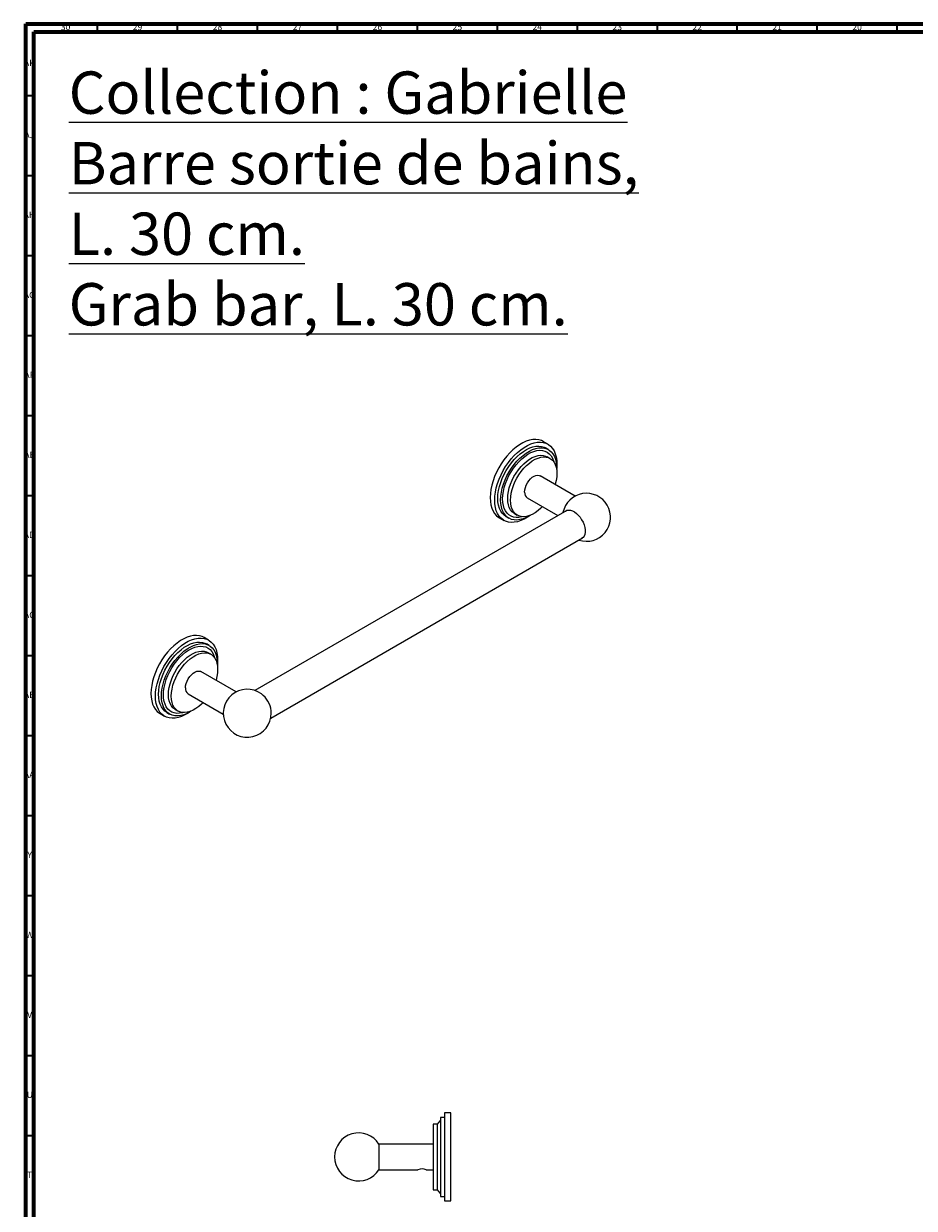
# Model space of a CAD drawing. Units: millimetres. Extents: x 4 to 1496, y 5 to 1495.
# Drawn here: x 4 to 561, y 755 to 1495 of the extents above; entities that cross this region are included whole.
import ezdxf

# ---------------------------------------------------------------- set-up
doc = ezdxf.new("R2010")
doc.units = ezdxf.units.MM
doc.styles.add('SLDTEXTSTYLE0', font='TXT', dxfattribs={"width": 0.75})

msp = doc.modelspace()

# ---------------------------------------------------------------- linework, layer by layer
at = {"color": 5, "linetype": 'Continuous', "lineweight": 70}
for p, q in [((5, 5), (5, 1495)), ((5, 1495), (1495, 1495)), ((10, 10), (10, 1490)), ((10, 1490), (1490, 1490))]:
    msp.add_line(p, q, dxfattribs=at)
at = {"color": 5, "linetype": 'Continuous', "lineweight": 35}
for p, q in [((50, 1490), (50, 1495)), ((100, 1490), (100, 1495)), ((150, 1490), (150, 1495)), ((200, 1490), (200, 1495)), ((250, 1490), (250, 1495)), ((300, 1490), (300, 1495)), ((350, 1490), (350, 1495)), ((400, 1490), (400, 1495)), ((450, 1490), (450, 1495)), ((500, 1490), (500, 1495)), ((550, 1490), (550, 1495)), ((10, 1450), (5, 1450)), ((10, 1400), (5, 1400)), ((10, 1350), (5, 1350)), ((10, 1300), (5, 1300)), ((10, 1250), (5, 1250)), ((10, 1200), (5, 1200)), ((10, 1150), (5, 1150)), ((10, 1100), (5, 1100)), ((10, 1050), (5, 1050)), ((10, 1000), (5, 1000)), ((10, 950), (5, 950)), ((10, 900), (5, 900)), ((10, 850), (5, 850)), ((10, 800), (5, 800))]:
    msp.add_line(p, q, dxfattribs=at)
at = {"color": 7, "linetype": 'Continuous', "lineweight": 25}
for p, q in [((331.48, 1232.3), (328.65, 1233.93)), ((331.87, 1228.89), (330.1, 1229.91)), ((332.93, 1223.38), (331.16, 1224.4)), ((348.7, 1199.84), (326.68, 1212.55)), ((318.68, 1198.69), (337.74, 1187.69)), ((343.31, 1190.91), (148.31, 1078.33)), ((301.15, 1186.3), (303.98, 1184.66)), ((305.35, 1187.05), (307.12, 1186.03)), ((310.66, 1188.89), (312.43, 1187.87)), ((158.26, 1061.1), (353.26, 1173.67)), ((119.35, 1109.84), (116.52, 1111.47)), ((119.74, 1106.43), (117.97, 1107.45)), ((120.8, 1100.92), (119.03, 1101.94)), ((136.57, 1077.38), (114.55, 1090.09)), ((106.55, 1076.23), (128.57, 1063.52)), ((98.53, 1066.43), (100.3, 1065.41)), ((89.02, 1063.84), (91.85, 1062.2)), ((93.22, 1064.58), (94.99, 1063.56)), ((262.38, 807.23), (259.88, 807.23)), ((259.88, 807.23), (259.88, 766.23)), ((264.38, 809.73), (262.38, 807.23)), ((262.38, 807.23), (262.38, 766.23)), ((266.88, 811.48), (264.38, 811.48)), ((264.38, 811.48), (264.38, 761.98)), ((270.88, 814.23), (266.88, 814.23)), ((266.88, 814.23), (266.88, 759.23)), ((270.88, 786.73), (270.88, 814.23)), ((259.88, 794.73), (225.88, 794.73)), ((225.88, 794.73), (225.88, 778.73)), ((270.88, 759.23), (270.88, 786.73)), ((225.88, 778.73), (250.31, 778.73)), ((255.44, 778.73), (259.88, 778.73)), ((259.88, 766.23), (262.38, 766.23)), ((262.38, 766.23), (264.38, 763.73)), ((264.38, 761.98), (266.88, 761.98)), ((266.88, 759.23), (270.88, 759.23))]:
    msp.add_line(p, q, dxfattribs=at)
at = {"color": 7, "linetype": 'Continuous', "lineweight": 25, "flags": 128}
for points in [[(328.65, 1233.93), (327.49, 1234.49), (325.81, 1235), (324.01, 1235.21), (322.1, 1235.13), (320.1, 1234.75), (318.05, 1234.09), (315.95, 1233.14), (313.85, 1231.93), (311.75, 1230.46), (309.7, 1228.75), (307.7, 1226.82), (305.79, 1224.69), (303.99, 1222.4), (302.31, 1219.96), (300.78, 1217.41), (299.42, 1214.77), (298.24, 1212.07), (297.25, 1209.35), (296.47, 1206.64), (295.91, 1203.98), (295.57, 1201.38), (295.45, 1198.89), (295.57, 1196.53), (295.91, 1194.32), (296.47, 1192.31), (297.25, 1190.5), (298.24, 1188.92), (299.42, 1187.59), (300.78, 1186.52), (301.15, 1186.3)], [(298.28, 1197.25), (298.4, 1199.75), (298.74, 1202.34), (299.3, 1205.01), (300.08, 1207.72), (301.07, 1210.44), (302.25, 1213.13), (303.61, 1215.77), (305.14, 1218.33), (306.82, 1220.77), (308.62, 1223.06), (310.53, 1225.19), (312.53, 1227.11), (314.58, 1228.82), (316.68, 1230.29), (318.78, 1231.51), (320.87, 1232.46), (322.93, 1233.12), (324.93, 1233.5), (326.84, 1233.58), (328.64, 1233.37), (330.32, 1232.86), (331.85, 1232.07), (333.21, 1231.01), (334.39, 1229.68), (335.38, 1228.1), (336.16, 1226.29), (336.72, 1224.27), (337.06, 1222.07), (337.17, 1219.71), (337.06, 1217.21), (336.99, 1216.53)], [(300.23, 1198.38), (300.34, 1200.75), (300.68, 1203.22), (301.25, 1205.76), (302.02, 1208.33), (303.01, 1210.91), (304.18, 1213.45), (305.53, 1215.93), (307.04, 1218.31), (308.69, 1220.57), (310.46, 1222.67), (312.32, 1224.58), (314.25, 1226.28), (316.23, 1227.75), (318.23, 1228.97), (320.22, 1229.92), (322.18, 1230.59), (324.08, 1230.98), (325.9, 1231.07), (327.61, 1230.87), (329.19, 1230.37), (330.1, 1229.91)], [(302, 1197.36), (302.11, 1199.73), (302.45, 1202.2), (303.01, 1204.74), (303.79, 1207.31), (304.77, 1209.89), (305.95, 1212.43), (307.3, 1214.91), (308.81, 1217.29), (310.46, 1219.55), (312.23, 1221.65), (314.09, 1223.56), (316.02, 1225.26), (318, 1226.73), (320, 1227.95), (321.99, 1228.9), (323.95, 1229.57), (325.85, 1229.96), (327.66, 1230.05), (329.37, 1229.84), (330.96, 1229.35), (332.39, 1228.57), (333.65, 1227.51), (334.74, 1226.19), (335.62, 1224.63), (336.29, 1222.85), (336.74, 1220.86), (336.97, 1218.7), (336.98, 1216.62)], [(303.23, 1198.07), (303.35, 1200.36), (303.69, 1202.74), (304.25, 1205.2), (305.03, 1207.68), (306.01, 1210.16), (307.18, 1212.61), (308.52, 1214.98), (310.02, 1217.25), (311.64, 1219.37), (313.38, 1221.33), (315.21, 1223.1), (317.1, 1224.65), (319.01, 1225.95), (320.94, 1227), (322.85, 1227.77), (324.7, 1228.26), (326.49, 1228.45), (328.18, 1228.35), (329.74, 1227.96), (331.17, 1227.28), (332.42, 1226.32), (333.5, 1225.09), (334.38, 1223.62), (335.05, 1221.92), (335.25, 1221.21)], [(306.41, 1198.28), (306.53, 1200.44), (306.87, 1202.7), (307.43, 1205.02), (308.21, 1207.37), (309.18, 1209.71), (310.34, 1212), (311.67, 1214.21), (313.14, 1216.29), (314.74, 1218.23), (316.43, 1219.98), (318.19, 1221.52), (320, 1222.82), (321.82, 1223.87), (323.63, 1224.65), (325.39, 1225.15), (327.08, 1225.35), (328.68, 1225.26), (330.15, 1224.88), (331.16, 1224.4)], [(308.18, 1197.25), (308.3, 1199.42), (308.64, 1201.68), (309.2, 1204), (309.98, 1206.35), (310.95, 1208.69), (312.11, 1210.98), (313.44, 1213.19), (314.91, 1215.27), (316.51, 1217.21), (318.2, 1218.96), (319.96, 1220.5), (321.77, 1221.8), (323.59, 1222.85), (325.39, 1223.63), (327.16, 1224.13), (328.85, 1224.33), (330.45, 1224.24), (331.92, 1223.85), (333.25, 1223.18), (334.41, 1222.23), (335.38, 1221.02), (336.16, 1219.57), (336.72, 1217.89), (337.06, 1216.02), (337.17, 1213.99), (337.06, 1211.83), (336.72, 1209.57), (336.16, 1207.24), (336.12, 1207.1)], [(317.02, 1202.36), (317.14, 1203.74), (317.48, 1205.2), (318.04, 1206.67), (318.78, 1208.11), (319.69, 1209.44), (320.71, 1210.61), (321.82, 1211.59), (322.96, 1212.31), (324.1, 1212.77), (325.17, 1212.93), (326.14, 1212.79), (326.68, 1212.55)], [(320.39, 1187.77), (318.78, 1186.67), (316.68, 1185.45), (314.58, 1184.51), (312.53, 1183.84), (310.53, 1183.47), (308.62, 1183.38), (306.82, 1183.59), (305.14, 1184.1), (303.61, 1184.89), (302.25, 1185.95), (301.07, 1187.28), (300.08, 1188.86), (299.3, 1190.67), (298.74, 1192.69), (298.4, 1194.89), (298.28, 1197.25)], [(305.35, 1187.05), (304.18, 1187.87), (303.01, 1189.06), (302.02, 1190.5), (301.25, 1192.17), (300.68, 1194.06), (300.34, 1196.14), (300.23, 1198.38)], [(320.31, 1187.74), (320, 1187.55), (318, 1186.46), (316.02, 1185.65), (314.09, 1185.12), (312.23, 1184.88), (310.46, 1184.94), (308.81, 1185.29), (307.3, 1185.93), (305.95, 1186.85), (304.77, 1188.03), (303.79, 1189.48), (303.01, 1191.15), (302.45, 1193.04), (302.11, 1195.12), (302, 1197.36)], [(315.47, 1186.94), (315.21, 1186.87), (313.38, 1186.53), (311.64, 1186.48), (310.02, 1186.73), (308.52, 1187.27), (307.18, 1188.09), (306.01, 1189.18), (305.03, 1190.53), (304.25, 1192.12), (303.69, 1193.92), (303.35, 1195.92), (303.23, 1198.07)], [(310.66, 1188.89), (310.34, 1189.08), (309.18, 1190.03), (308.21, 1191.25), (307.43, 1192.7), (306.87, 1194.38), (306.53, 1196.24), (306.41, 1198.28)], [(328.12, 1193.25), (327.16, 1192.29), (325.39, 1190.75), (323.59, 1189.44), (321.77, 1188.39), (319.96, 1187.61), (318.2, 1187.12), (316.51, 1186.91), (314.91, 1187.01), (313.44, 1187.39), (312.11, 1188.06), (310.95, 1189.01), (309.98, 1190.23), (309.2, 1191.68), (308.64, 1193.35), (308.3, 1195.22), (308.18, 1197.25)], [(342.31, 1190.33), (342.46, 1190.45), (343.38, 1190.93), (344.44, 1191.13), (345.6, 1191.03), (346.84, 1190.64), (348.1, 1189.97), (349.36, 1189.05), (350.57, 1187.9), (351.68, 1186.57), (352.67, 1185.08), (353.51, 1183.5), (354.16, 1181.87), (354.6, 1180.24), (354.83, 1178.67), (354.83, 1177.2), (354.6, 1175.89), (354.16, 1174.78), (353.51, 1173.9), (352.67, 1173.28), (352.26, 1173.1)], [(116.52, 1111.47), (115.36, 1112.03), (113.68, 1112.54), (111.88, 1112.75), (109.97, 1112.67), (107.97, 1112.29), (105.91, 1111.63), (103.82, 1110.68), (101.72, 1109.47), (99.62, 1107.99), (97.57, 1106.29), (95.57, 1104.36), (93.66, 1102.23), (91.86, 1099.94), (90.18, 1097.5), (88.65, 1094.94), (87.29, 1092.3), (86.11, 1089.61), (85.12, 1086.89), (84.34, 1084.18), (83.78, 1081.52), (83.44, 1078.92), (83.32, 1076.43), (83.44, 1074.06), (83.78, 1071.86), (84.34, 1069.84), (85.12, 1068.04), (86.11, 1066.46), (87.29, 1065.13), (88.65, 1064.06), (89.02, 1063.84)], [(86.15, 1074.79), (86.27, 1077.29), (86.61, 1079.88), (87.17, 1082.55), (87.95, 1085.26), (88.93, 1087.98), (90.12, 1090.67), (91.48, 1093.31), (93.01, 1095.87), (94.68, 1098.31), (96.49, 1100.6), (98.4, 1102.72), (100.39, 1104.65), (102.45, 1106.36), (104.54, 1107.83), (106.65, 1109.05), (108.74, 1109.99), (110.8, 1110.66), (112.79, 1111.03), (114.7, 1111.12), (116.51, 1110.9), (118.19, 1110.4), (119.71, 1109.61), (121.08, 1108.54), (122.26, 1107.21), (123.24, 1105.64), (124.02, 1103.83), (124.59, 1101.81), (124.93, 1099.61), (125.04, 1097.24), (124.93, 1094.75), (124.86, 1094.07)], [(88.1, 1075.92), (88.21, 1078.29), (88.55, 1080.76), (89.11, 1083.29), (89.89, 1085.87), (90.87, 1088.45), (92.05, 1090.99), (93.4, 1093.47), (94.91, 1095.85), (96.56, 1098.11), (98.33, 1100.21), (100.19, 1102.12), (102.12, 1103.82), (104.1, 1105.29), (106.1, 1106.51), (108.09, 1107.46), (110.05, 1108.13), (111.95, 1108.52), (113.76, 1108.61), (115.47, 1108.4), (117.06, 1107.91), (117.97, 1107.45)], [(89.86, 1074.9), (89.98, 1077.27), (90.32, 1079.74), (90.88, 1082.27), (91.66, 1084.85), (92.64, 1087.43), (93.82, 1089.97), (95.17, 1092.45), (96.68, 1094.83), (98.33, 1097.09), (100.09, 1099.18), (101.96, 1101.1), (103.89, 1102.8), (105.87, 1104.27), (107.86, 1105.49), (109.85, 1106.44), (111.81, 1107.11), (113.71, 1107.5), (115.53, 1107.59), (117.24, 1107.38), (118.82, 1106.89), (120.26, 1106.11), (121.52, 1105.05), (122.6, 1103.73), (123.48, 1102.17), (124.16, 1100.39), (124.61, 1098.4), (124.84, 1096.24), (124.85, 1094.16)], [(91.1, 1075.61), (91.21, 1077.9), (91.56, 1080.28), (92.12, 1082.74), (92.9, 1085.22), (93.88, 1087.7), (95.04, 1090.15), (96.39, 1092.52), (97.88, 1094.78), (99.51, 1096.91), (101.25, 1098.87), (103.08, 1100.64), (104.96, 1102.19), (106.88, 1103.49), (108.81, 1104.54), (110.71, 1105.31), (112.57, 1105.8), (114.36, 1105.99), (116.05, 1105.89), (117.61, 1105.5), (119.03, 1104.82), (120.29, 1103.86), (121.37, 1102.63), (122.25, 1101.16), (122.92, 1099.46), (123.12, 1098.75)], [(94.28, 1075.81), (94.4, 1077.98), (94.74, 1080.24), (95.3, 1082.56), (96.08, 1084.91), (97.05, 1087.25), (98.21, 1089.54), (99.54, 1091.75), (101.01, 1093.83), (102.61, 1095.77), (104.3, 1097.52), (106.06, 1099.06), (107.87, 1100.36), (109.69, 1101.41), (111.49, 1102.19), (113.26, 1102.69), (114.95, 1102.89), (116.55, 1102.8), (118.02, 1102.41), (119.03, 1101.94)], [(96.05, 1074.79), (96.16, 1076.96), (96.51, 1079.22), (97.07, 1081.54), (97.84, 1083.89), (98.82, 1086.23), (99.98, 1088.52), (101.31, 1090.73), (102.78, 1092.81), (104.37, 1094.74), (106.07, 1096.5), (107.83, 1098.04), (109.64, 1099.34), (111.46, 1100.39), (113.26, 1101.17), (115.03, 1101.67), (116.72, 1101.87), (118.31, 1101.78), (119.79, 1101.39), (121.11, 1100.72), (122.27, 1099.77), (123.25, 1098.56), (124.02, 1097.1), (124.59, 1095.43), (124.93, 1093.56), (125.04, 1091.53), (124.93, 1089.37), (124.59, 1087.1), (124.02, 1084.78), (123.98, 1084.64)], [(104.89, 1079.9), (105.01, 1081.28), (105.35, 1082.74), (105.9, 1084.21), (106.65, 1085.65), (107.55, 1086.98), (108.58, 1088.15), (109.69, 1089.12), (110.83, 1089.85), (111.96, 1090.3), (113.04, 1090.46), (114.01, 1090.33), (114.55, 1090.09)], [(108.26, 1065.31), (106.65, 1064.2), (104.54, 1062.99), (102.45, 1062.04), (100.39, 1061.38), (98.4, 1061), (96.49, 1060.92), (94.68, 1061.13), (93.01, 1061.64), (91.48, 1062.43), (90.12, 1063.49), (88.93, 1064.82), (87.95, 1066.4), (87.17, 1068.21), (86.61, 1070.23), (86.27, 1072.43), (86.15, 1074.79)], [(93.22, 1064.58), (92.05, 1065.41), (90.87, 1066.59), (89.89, 1068.04), (89.11, 1069.71), (88.55, 1071.6), (88.21, 1073.68), (88.1, 1075.92)], [(108.18, 1065.28), (107.86, 1065.09), (105.87, 1064), (103.89, 1063.19), (101.96, 1062.66), (100.09, 1062.42), (98.33, 1062.48), (96.68, 1062.83), (95.17, 1063.46), (93.82, 1064.38), (92.64, 1065.57), (91.66, 1067.02), (90.88, 1068.69), (90.32, 1070.58), (89.98, 1072.66), (89.86, 1074.9)], [(103.34, 1064.48), (103.08, 1064.41), (101.25, 1064.07), (99.51, 1064.02), (97.88, 1064.27), (96.39, 1064.8), (95.04, 1065.63), (93.88, 1066.72), (92.9, 1068.07), (92.12, 1069.66), (91.56, 1071.46), (91.21, 1073.45), (91.1, 1075.61)], [(98.53, 1066.43), (98.21, 1066.62), (97.05, 1067.57), (96.08, 1068.78), (95.3, 1070.24), (94.74, 1071.91), (94.4, 1073.78), (94.28, 1075.81)], [(115.98, 1070.78), (115.03, 1069.83), (113.26, 1068.29), (111.46, 1066.98), (109.64, 1065.93), (107.83, 1065.15), (106.07, 1064.66), (104.37, 1064.45), (102.78, 1064.54), (101.31, 1064.93), (99.98, 1065.6), (98.82, 1066.55), (97.84, 1067.76), (97.07, 1069.22), (96.51, 1070.89), (96.16, 1072.76), (96.05, 1074.79)]]:
    msp.add_lwpolyline(points, dxfattribs=at)
at = {"color": 7, "linetype": 'Continuous', "lineweight": 25}
for centre, radius, start, end in [((321, 1201.95), 4, 174.20154, 234.48628), ((355.69, 1186.56), 15, 251.5519, 168.44272), ((108.87, 1079.49), 4, 174.20154, 234.48628), ((143.56, 1064.1), 15, 54.08868, 0), ((142.85, 1063.7), 15.75, 7.11576, 52.87886), ((143.56, 1064.1), 15, 0, 5.90594), ((213.19, 786.73), 15, 32.23095, 327.76905), ((252.88, 772.6), 6.64, 67.2794, 112.71939)]:
    msp.add_arc(centre, radius, start, end, dxfattribs=at)

# ---------------------------------------------------------------- texts
at = {"color": 7, "linetype": 'Continuous', "lineweight": 0, "style": 'SLDTEXTSTYLE0'}
for s, insert, char_height, attachment_point in [('30', (29.92, 1495.06), 3.969, 2), ('29', (74.92, 1495.06), 3.969, 2), ('28', (124.92, 1495.06), 3.969, 2), ('27', (174.92, 1495.06), 3.969, 2), ('26', (224.92, 1495.06), 3.969, 2), ('25', (274.92, 1495.06), 3.969, 2), ('24', (324.92, 1495.06), 3.969, 2), ('23', (374.92, 1495.06), 3.969, 2), ('22', (424.92, 1495.06), 3.969, 2), ('21', (474.92, 1495.06), 3.969, 2), ('20', (524.92, 1495.06), 3.969, 2), ('AK', (7.33, 1472.56), 3.969, 2), ('\\LCollection : Gabrielle^JBarre sortie de bains, L. 30 cm.^JGrab bar, L. 30 cm.', (31.88, 1465.27), 26.4583, 1), ('AJ', (7.3, 1427.56), 3.969, 2), ('AH', (7.33, 1377.56), 3.969, 2), ('AG', (7.33, 1327.56), 3.969, 2), ('AF', (7.3, 1277.56), 3.969, 2), ('AE', (7.35, 1227.56), 3.969, 2), ('AD', (7.29, 1177.56), 3.969, 2), ('AC', (7.3, 1127.56), 3.969, 2), ('AB', (7.31, 1077.56), 3.969, 2), ('AA', (7.18, 1027.56), 3.969, 2), ('Y', (7.48, 977.56), 3.97, 2), ('W', (7.5, 927.56), 3.97, 2), ('V', (7.44, 877.56), 3.97, 2), ('U', (7.51, 827.56), 3.97, 2), ('T', (7.49, 777.56), 3.97, 2)]:
    msp.add_mtext(s, dxfattribs=dict(at, insert=insert, char_height=char_height, attachment_point=attachment_point))

doc.saveas('drawing.dxf')
